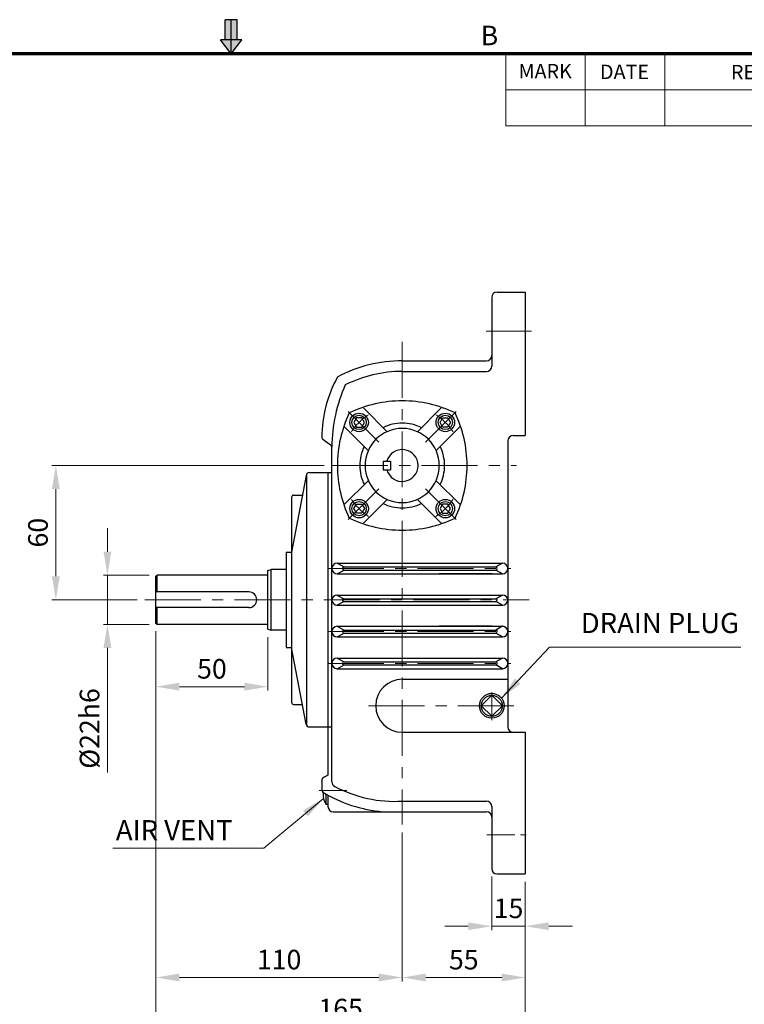
# Model space of a CAD drawing. Extents: x 0 to 959, y 0 to 678.
# Drawn here: x 385 to 709, y 235 to 675 of the extents above; entities that cross this region are included whole.
import ezdxf

# ---------------------------------------------------------------- set-up
doc = ezdxf.new("R2010")
doc.units = 0
doc.header["$LTSCALE"] = 10
doc.header["$MEASUREMENT"] = 0
doc.linetypes.add('CENTER', pattern=[2, 1.25, -0.25, 0.25, -0.25])
doc.linetypes.add('CENTERX2', pattern=[4, 2.5, -0.5, 0.5, -0.5])
doc.layers.get('0').update_dxf_attribs({"linetype": 'CONTINUOUS', "lineweight": 30})
doc.layers.get('DEFPOINTS').update_dxf_attribs({"linetype": 'CONTINUOUS'})
for name, color, linetype, lineweight in [('1', 1, 'CENTER', 9), ('11', 1, 'CENTERX2', 9), ('5', 5, 'CONTINUOUS', 70), ('7', 1, 'CONTINUOUS', 9)]:
    doc.layers.add(name, color=color, linetype=linetype, lineweight=lineweight)
doc.styles.get("Standard").update_dxf_attribs({"font": 'Gulim.ttf'})
doc.dimstyles.new('1', dxfattribs={"dimscale": 3.5, "dimtxt": 2.5, "dimasz": 3, "dimexe": 0.5, "dimexo": 1, "dimgap": 1, "dimtad": 1, "dimdec": 0, "dimzin": 0, "dimdsep": 46, "dimtxsty": 'Standard', "dimcen": 0.09, "dimclrd": 3, "dimclre": 3, "dimclrt": 2, "dimadec": 0, "dimazin": 0, "dimtfac": 1, "dimtdec": 0, "dimtix": 1, "dimtmove": 0, "dimatfit": 1, "dimfxl": 0, "dimtolj": 1, "dimtzin": 0, "dimlwd": 9, "dimlwe": 9, "dimarcsym": 0})

# ---------------------------------------------------------------- blocks, each defined once
blk = doc.blocks.new('*D23')
at = {"color": 3, "lineweight": 9}
for p, q in [((424.01, 437.5), (424.01, 448)), ((442.67, 427), (422.26, 427)), ((424.01, 427), (424.01, 405)), ((442.67, 405), (422.26, 405)), ((424.01, 394.5), (424.01, 338.79))]:
    blk.add_line(p, q, dxfattribs=at)
at = {"color": 3}
for points in [[(422.26, 437.5), (425.76, 437.5), (424.01, 427)], [(422.26, 394.5), (425.76, 394.5), (424.01, 405)]]:
    blk.add_solid(points, dxfattribs=at)
at = {"layer": 'DEFPOINTS', "color": 0}
for p in [(446.17, 427), (424.01, 405), (446.17, 405)]:
    blk.add_point(p, dxfattribs=at)
at = {"color": 2, "insert": (416.02, 358.49), "char_height": 8.75, "attachment_point": 5, "rotation": 90}
blk.add_mtext('\\A1;%%c22h6', dxfattribs=at)
blk = doc.blocks.new('*D27')
at = {"color": 3, "lineweight": 9}
for p, q in [((520.77, 476), (399.21, 476)), ((400.96, 426.5), (400.96, 465.5)), ((437.23, 416), (399.21, 416))]:
    blk.add_line(p, q, dxfattribs=at)
at = {"color": 3}
for points in [[(399.21, 465.5), (402.71, 465.5), (400.96, 476)], [(399.21, 426.5), (402.71, 426.5), (400.96, 416)]]:
    blk.add_solid(points, dxfattribs=at)
at = {"layer": 'DEFPOINTS', "color": 0}
for p in [(400.96, 476), (524.27, 476), (440.73, 416)]:
    blk.add_point(p, dxfattribs=at)
at = {"color": 2, "insert": (392.97, 446), "char_height": 8.75, "attachment_point": 5, "rotation": 90}
blk.add_mtext('\\A1;60', dxfattribs=at)
blk = doc.blocks.new('*D28')
at = {"color": 3, "lineweight": 9}
for p, q in [((445.7, 401.97), (445.7, 223.57)), ((610.7, 290), (610.7, 223.57)), ((600.2, 225.32), (456.2, 225.32))]:
    blk.add_line(p, q, dxfattribs=at)
at = {"color": 3}
for points in [[(456.2, 227.07), (456.2, 223.57), (445.7, 225.32)], [(600.2, 227.07), (600.2, 223.57), (610.7, 225.32)]]:
    blk.add_solid(points, dxfattribs=at)
at = {"layer": 'DEFPOINTS', "color": 0}
for p in [(445.7, 405.47), (610.7, 293.5), (445.7, 225.32)]:
    blk.add_point(p, dxfattribs=at)
at = {"color": 2, "insert": (528.2, 233.31), "char_height": 8.75, "attachment_point": 5}
blk.add_mtext('\\A1;165', dxfattribs=at)
blk = doc.blocks.new('*D26')
at = {"color": 3, "lineweight": 9}
for p, q in [((555.7, 312.06), (555.7, 245.46)), ((610.7, 290), (610.7, 245.46)), ((566.2, 247.21), (600.2, 247.21))]:
    blk.add_line(p, q, dxfattribs=at)
at = {"color": 3}
for points in [[(566.2, 248.96), (566.2, 245.46), (555.7, 247.21)], [(600.2, 248.96), (600.2, 245.46), (610.7, 247.21)]]:
    blk.add_solid(points, dxfattribs=at)
at = {"layer": 'DEFPOINTS', "color": 0}
for p in [(555.7, 315.56), (610.7, 293.5), (610.7, 247.21)]:
    blk.add_point(p, dxfattribs=at)
at = {"color": 2, "insert": (583.2, 255.19), "char_height": 8.75, "attachment_point": 5}
blk.add_mtext('\\A1;55', dxfattribs=at)
blk = doc.blocks.new('*D29')
at = {"color": 3, "lineweight": 9}
for p, q in [((445.7, 401.97), (445.7, 245.46)), ((555.7, 312.06), (555.7, 245.46)), ((456.2, 247.21), (545.2, 247.21))]:
    blk.add_line(p, q, dxfattribs=at)
at = {"color": 3}
for points in [[(456.2, 248.96), (456.2, 245.46), (445.7, 247.21)], [(545.2, 248.96), (545.2, 245.46), (555.7, 247.21)]]:
    blk.add_solid(points, dxfattribs=at)
at = {"layer": 'DEFPOINTS', "color": 0}
for p in [(445.7, 405.47), (555.7, 315.56), (555.7, 247.21)]:
    blk.add_point(p, dxfattribs=at)
at = {"color": 2, "insert": (500.7, 255.21), "char_height": 8.75, "attachment_point": 5}
blk.add_mtext('\\A1;110', dxfattribs=at)
blk = doc.blocks.new('*D25')
at = {"color": 3, "lineweight": 9}
for p, q in [((595.7, 292.37), (595.7, 268.38)), ((610.7, 290), (610.7, 268.38)), ((585.2, 270.13), (574.7, 270.13)), ((595.7, 270.13), (610.7, 270.13)), ((621.2, 270.13), (631.7, 270.13))]:
    blk.add_line(p, q, dxfattribs=at)
at = {"color": 3}
for points in [[(585.2, 271.88), (585.2, 268.38), (595.7, 270.13)], [(621.2, 271.88), (621.2, 268.38), (610.7, 270.13)]]:
    blk.add_solid(points, dxfattribs=at)
at = {"layer": 'DEFPOINTS', "color": 0}
for p in [(595.7, 295.87), (610.7, 293.5), (610.7, 270.13)]:
    blk.add_point(p, dxfattribs=at)
at = {"color": 2, "insert": (603.2, 278.12), "char_height": 8.75, "attachment_point": 5}
blk.add_mtext('\\A1;15', dxfattribs=at)
blk = doc.blocks.new('*D30')
at = {"color": 3, "lineweight": 9}
for p, q in [((445.7, 401.97), (445.7, 375.42)), ((495.7, 399.36), (495.7, 375.42)), ((456.2, 377.17), (485.2, 377.17))]:
    blk.add_line(p, q, dxfattribs=at)
at = {"color": 3}
for points in [[(456.2, 378.92), (456.2, 375.42), (445.7, 377.17)], [(485.2, 378.92), (485.2, 375.42), (495.7, 377.17)]]:
    blk.add_solid(points, dxfattribs=at)
at = {"layer": 'DEFPOINTS', "color": 0}
for p in [(445.7, 405.47), (495.7, 402.86), (495.7, 377.17)]:
    blk.add_point(p, dxfattribs=at)
at = {"color": 2, "insert": (470.7, 385.16), "char_height": 8.75, "attachment_point": 5}
blk.add_mtext('\\A1;50', dxfattribs=at)

msp = doc.modelspace()

# ---------------------------------------------------------------- linework, layer by layer
at = {"color": 6}
for p, q in [((481.97, 675.23), (476.63, 675.23)), ((476.63, 666.29), (476.63, 675.23)), ((479.3, 660.04), (479.3, 675.23)), ((481.97, 666.29), (481.97, 675.23)), ((484.1, 666.29), (474.49, 666.29)), ((479.3, 660.04), (484.1, 666.29))]:
    msp.add_line(p, q, dxfattribs=at)
at = {"color": 1}
msp.add_line((479.3, 660.04), (474.49, 666.29), dxfattribs=at)
for p, q in [((595.7, 551.13), (595.7, 520.42)), ((598.06, 553.5), (610.7, 553.5)), ((610.7, 553.5), (610.7, 489.42)), ((555.7, 522.79), (593.33, 522.79)), ((555.7, 518.05), (593.33, 518.05)), ((548.93, 491.13), (538.36, 501.71)), ((562.46, 491.13), (573.03, 501.71)), ((540.56, 482.76), (529.98, 493.34)), ((570.83, 482.76), (581.41, 493.34)), ((605.27, 489.42), (610.7, 489.42)), ((523.73, 485.17), (520.21, 487.59)), ((524.27, 334.7), (524.27, 484.31)), ((602.9, 487.05), (602.9, 441.1)), ((547.17, 477.89), (550.49, 477.89)), ((547.17, 477.89), (547.17, 474.1)), ((550.49, 477.89), (550.49, 474.1)), ((512.83, 471.61), (506.25, 437.31)), ((512.99, 472.11), (512.99, 359.89)), ((514.23, 472.84), (522.54, 472.84)), ((522.54, 472.84), (524.27, 472.84)), ((522.54, 472.84), (522.54, 466.92)), ((547.17, 474.1), (550.49, 474.1)), ((522.54, 466.92), (522.54, 358.96)), ((540.56, 469.23), (529.98, 458.66)), ((570.83, 469.23), (581.41, 458.66)), ((507.2, 462.76), (511.51, 462.76)), ((506.25, 461.82), (506.25, 437.31)), ((548.93, 460.86), (538.36, 450.29)), ((562.46, 460.86), (573.03, 450.29)), ((602.9, 441.1), (602.9, 359.16)), ((503.89, 437.31), (503.89, 429.61)), ((503.89, 437.31), (503.89, 429.61)), ((503.89, 437.31), (506.25, 437.31)), ((506.25, 437.31), (506.25, 370.18)), ((526.64, 432.34), (600.53, 432.34)), ((526.64, 432.34), (529.72, 430.69)), ((600.53, 432.34), (597.45, 430.69)), ((445.7, 426.52), (446.17, 427)), ((495.7, 427), (446.17, 427)), ((446.17, 419.5), (446.17, 427)), ((495.7, 429.13), (497.12, 429.61)), ((495.7, 402.86), (495.7, 429.13)), ((497.12, 402.39), (497.12, 429.61)), ((503.89, 429.61), (497.12, 429.61)), ((503.89, 429.61), (503.89, 394.68)), ((526.64, 427.61), (529.72, 429.27)), ((526.64, 427.61), (600.53, 427.61)), ((529.72, 430.69), (597.45, 430.69)), ((529.72, 429.27), (597.45, 429.27)), ((595.82, 427.61), (572.27, 427.61)), ((600.53, 427.61), (597.45, 429.27)), ((445.7, 405.47), (445.7, 426.52)), ((495.7, 405.47), (495.7, 426.52)), ((487.2, 419.5), (445.7, 419.5)), ((526.56, 418.13), (529.64, 416.48)), ((526.64, 418.13), (600.53, 418.13)), ((600.53, 418.13), (597.45, 416.48)), ((526.56, 413.63), (529.64, 415.29)), ((526.64, 413.63), (600.53, 413.63)), ((529.64, 416.48), (597.45, 416.48)), ((529.64, 415.29), (597.45, 415.29)), ((600.53, 413.63), (597.45, 415.29)), ((487.2, 412.5), (445.7, 412.5)), ((446.17, 405), (446.17, 412.5)), ((446.17, 405), (445.7, 405.47)), ((495.7, 405), (446.17, 405)), ((495.7, 402.86), (497.12, 402.39)), ((503.89, 402.39), (497.12, 402.39)), ((526.64, 404.16), (600.53, 404.16)), ((526.64, 404.16), (529.72, 402.5)), ((526.64, 399.42), (529.72, 401.08)), ((529.72, 402.5), (597.45, 402.5)), ((529.72, 401.08), (597.45, 401.08)), ((595.82, 404.16), (572.27, 404.16)), ((600.53, 404.16), (597.45, 402.5)), ((600.53, 399.42), (597.45, 401.08)), ((526.64, 399.42), (600.53, 399.42)), ((503.89, 394.68), (506.25, 394.68)), ((512.83, 360.39), (506.25, 394.68)), ((526.64, 389.95), (600.53, 389.95)), ((526.64, 389.95), (529.72, 388.29)), ((529.72, 388.29), (597.45, 388.29)), ((600.53, 389.95), (597.45, 388.29)), ((526.64, 385.21), (529.72, 386.87)), ((526.64, 385.21), (600.53, 385.21)), ((529.72, 386.87), (597.45, 386.87)), ((600.53, 385.21), (597.45, 386.87)), ((555.7, 380.47), (602.9, 380.47)), ((595.73, 373.33), (591.03, 368.63)), ((600.43, 368.63), (595.73, 373.33)), ((507.2, 369.23), (511.13, 369.23)), ((591.03, 368.63), (595.73, 363.93)), ((595.73, 363.93), (600.43, 368.63)), ((514.23, 359.16), (524.27, 359.16)), ((522.54, 359.16), (522.54, 337.67)), ((555.7, 356.79), (610.7, 356.79)), ((610.7, 356.79), (610.7, 293.5)), ((519.78, 335.52), (519.78, 330.87)), ((521.59, 329.26), (521.59, 324.68)), ((522.54, 328.72), (522.54, 323.65)), ((555.7, 326.02), (593.33, 326.02)), ((521.59, 324.68), (522.54, 324.68)), ((524.91, 321.29), (593.33, 321.29)), ((595.7, 323.65), (595.7, 295.87)), ((598.06, 293.5), (610.7, 293.5))]:
    msp.add_line(p, q)
for points in [[(535.25, 497.31), (534.07, 495.26), (535.25, 493.21), (537.62, 493.21), (538.8, 495.26), (537.62, 497.31)], [(576.14, 497.31), (577.32, 495.26), (576.14, 493.21), (573.77, 493.21), (572.59, 495.26), (573.77, 497.31)], [(535.25, 454.69), (534.07, 456.74), (535.25, 458.79), (537.62, 458.79), (538.8, 456.74), (537.62, 454.69)], [(576.14, 454.69), (577.32, 456.74), (576.14, 458.79), (573.77, 458.79), (572.59, 456.74), (573.77, 454.69)]]:
    msp.add_lwpolyline(points, close=True)
for centre, radius in [((536.44, 495.26), 4.14), ((536.44, 495.26), 3.2), ((574.95, 495.26), 4.14), ((574.95, 495.26), 3.2), ((536.44, 456.74), 4.14), ((536.44, 456.74), 3.2), ((574.95, 456.74), 4.14), ((574.95, 456.74), 3.2), ((595.73, 368.63), 5.54), ((595.73, 368.63), 4.7)]:
    msp.add_circle(centre, radius)
for centre, radius, start, end in [((598.06, 551.13), 2.37, 90, 180), ((593.33, 525.16), 2.37, 270, 0), ((555.7, 461.21), 61.58, 90, 117.9191), ((593.33, 520.42), 2.37, 270, 0), ((574.87, 488.65), 55.07, 150.6723, 180.1612), ((555.7, 461.21), 56.84, 90, 116.5771), ((593.71, 483.83), 69.44, 156.0248, 179.6089), ((555.7, 450.42), 54.47, 90, 115.7405), ((555.7, 450.42), 54.47, 64.2595, 90), ((581.19, 476), 54.47, 154.4559, 180), ((530.2, 476), 54.47, 0, 25.5441), ((555.7, 476), 18.95, 90, 116.79), ((555.7, 476), 18.95, 63.21, 90), ((520.74, 488.37), 0.947, 172.4205, 235.4921), ((555.7, 476), 16.58, 90, 180), ((555.7, 476), 16.58, 0, 90), ((605.27, 487.05), 2.37, 90, 180), ((522.49, 483.78), 1.85, 16.344, 48.1542), ((555.7, 476), 18.95, 153.21, 180), ((555.7, 476), 18.95, 0, 26.79), ((555.7, 476), 7.11, 0, 164.534), ((581.19, 476), 54.47, 180, 205.5441), ((555.7, 476), 18.95, 180, 206.79), ((555.7, 476), 16.58, 180, 270), ((555.7, 476), 7.11, 195.466, 0), ((555.7, 476), 16.58, 270, 0), ((555.7, 476), 18.95, 333.21, 0), ((530.2, 476), 54.47, 334.4559, 0), ((514.23, 471.42), 1.42, 90, 172.4054), ((507.2, 461.82), 0.947, 90, 180), ((555.7, 476), 18.95, 243.21, 270), ((555.7, 476), 18.95, 270, 296.79), ((555.7, 501.58), 54.47, 244.2595, 270), ((555.7, 501.58), 54.47, 270, 295.7405), ((526.64, 429.98), 2.37, 90, 270), ((600.53, 429.98), 2.37, 270, 90), ((529.72, 429.98), 0.711, 90, 270), ((597.45, 429.98), 0.711, 270, 90), ((487.2, 416), 3.5, 270, 90), ((526.64, 415.77), 2.37, 90, 180), ((600.53, 415.77), 2.37, 0, 90), ((526.64, 416), 2.37, 180, 270), ((529.64, 415.77), 0.711, 90, 180), ((529.64, 416), 0.711, 180, 270), ((597.45, 415.77), 0.711, 0, 90), ((597.45, 416), 0.711, 270, 0), ((600.53, 416), 2.37, 270, 0), ((526.64, 401.79), 2.37, 90, 270), ((529.72, 401.79), 0.711, 90, 270), ((597.45, 401.79), 0.711, 270, 90), ((600.53, 401.79), 2.37, 270, 90), ((526.64, 387.58), 2.37, 90, 270), ((529.72, 387.58), 0.711, 90, 270), ((597.45, 387.58), 0.711, 270, 90), ((600.53, 387.58), 2.37, 270, 90), ((555.7, 368.63), 11.84, 90, 270), ((507.2, 370.18), 0.947, 180, 270), ((514.23, 360.58), 1.42, 187.5946, 270), ((605.27, 359.16), 2.37, 180, 270), ((520.73, 335.52), 0.947, 121.3698, 180), ((552.29, 283.76), 61.58, 118.8903, 121.3698), ((526.64, 334.7), 2.37, 180, 241.915), ((520.73, 330.87), 0.947, 180, 238.6302), ((552.29, 382.64), 61.58, 238.6302, 265.0585), ((552.29, 382.76), 56.84, 241.915, 273.4363), ((528.59, 328.98), 8.22, 173.2992, 211.5665), ((593.33, 323.65), 2.37, 0, 90), ((524.91, 323.65), 2.37, 180, 270), ((593.33, 318.92), 2.37, 0, 90), ((598.06, 295.87), 2.37, 180, 270)]:
    msp.add_arc(centre, radius, start, end)
at = {"color": 6}
for points in [[(481.97, 666.29), (476.63, 666.29), (481.97, 675.23), (476.63, 675.23)], [(484.1, 666.29), (479.3, 660.04), (474.49, 666.29)]]:
    msp.add_solid(points, dxfattribs=at)
at = {"layer": '1'}
for p, q in [((595.8, 362.24), (595.8, 375.02)), ((518.53, 330.76), (531, 330.76)), ((593.57, 311), (612.6, 311))]:
    msp.add_line(p, q, dxfattribs=at)
for start, end in [(123.5054, 146.4946), (33.5054, 56.4946), (213.5054, 236.4946), (303.5054, 326.4946)]:
    msp.add_arc((555.7, 476), 27.24, start, end, dxfattribs=at)
at = {"layer": '11'}
for p, q in [((593.27, 536), (613.47, 536)), ((555.7, 531.26), (555.7, 315.56)), ((545.32, 486.37), (531.53, 500.16)), ((566.07, 486.37), (579.86, 500.16)), ((524.34, 476), (606.74, 476)), ((545.32, 465.62), (531.53, 451.84)), ((566.07, 465.62), (579.86, 451.84)), ((522.54, 429.98), (604.22, 429.98)), ((440.73, 416), (612.4, 416)), ((522.54, 401.79), (604.22, 401.79)), ((522.54, 387.58), (604.22, 387.58)), ((540.61, 368.63), (610.35, 368.63))]:
    msp.add_line(p, q, dxfattribs=at)
at = {"layer": '5'}
msp.add_line((940.85, 660.04), (17.75, 660.04), dxfattribs=at)
at = {"layer": '7'}
for p, q in [((601.95, 627.77), (601.95, 660.04)), ((637.45, 627.77), (637.45, 660.04)), ((672.96, 627.77), (672.96, 660.04)), ((940.85, 643.91), (601.95, 643.91)), ((940.85, 627.77), (601.95, 627.77))]:
    msp.add_line(p, q, dxfattribs=at)

# ---------------------------------------------------------------- texts
at = {"color": 5}
msp.add_text('B', height=8.71, dxfattribs=at).set_placement((590.79, 663.82))
for s, p in [('MARK', (607.67, 648.99)), ('DATE', (644.07, 648.69)), ('REVISION', (702.57, 648.57))]:
    msp.add_text(s, height=6.455).set_placement(p)
at = {"color": 2, "char_height": 9}
for s, insert, attachment_point in [('DRAIN PLUG', (635.46, 398.32), 7), ('\\A1;AIR VENT', (479.91, 308.54), 9)]:
    msp.add_mtext(s, dxfattribs=dict(at, insert=insert, attachment_point=attachment_point))

# ---------------------------------------------------------------- dimensions: what is measured, and where the dimension line sits
dim = msp.add_linear_dim(base=(400.96, 476), p1=(440.73, 416), p2=(524.27, 476), angle=90, dimstyle='1')
dim.commit()
dim.dimension.update_dxf_attribs({"geometry": '*D27', "text_midpoint": (392.97, 446)})
dim = msp.add_linear_dim(base=(424.01, 405), p1=(446.17, 427), p2=(446.17, 405), angle=90, text='%%c<>h6', dimstyle='1')
dim.commit()
dim.dimension.update_dxf_attribs({"geometry": '*D23', "text_midpoint": (424.01, 358.49), "dimtype": 160})
for base, p1, p2, picture, middle in [((445.7, 225.32), (610.7, 293.5), (445.7, 405.47), '*D28', (528.2, 233.31)), ((555.7, 247.21), (445.7, 405.47), (555.7, 315.56), '*D29', (500.7, 255.21)), ((495.7, 377.17), (445.7, 405.47), (495.7, 402.86), '*D30', (470.7, 385.16)), ((610.7, 247.21), (555.7, 315.56), (610.7, 293.5), '*D26', (583.2, 255.19)), ((610.7, 270.13), (595.7, 295.87), (610.7, 293.5), '*D25', (603.2, 278.12))]:
    dim = msp.add_linear_dim(base=base, p1=p1, p2=p2, dimstyle='1')
    dim.commit()
    dim.dimension.update_dxf_attribs({"geometry": picture, "text_midpoint": middle})

# ---------------------------------------------------------------- leaders
at = {"annotation_type": 0, "has_hookline": 1}
for points, hookline_direction, text_width in [([(600.12, 372.02), (621.46, 394.82), (631.96, 394.82)], 0, 71.52), ([(520.56, 327.26), (493.91, 305.04), (483.41, 305.04)], 1, 53.52)]:
    msp.add_leader(points, dimstyle='1', override={"dimgap": 1, "dimtad": 1}, dxfattribs=dict(at, hookline_direction=hookline_direction, text_width=text_width))

doc.saveas('drawing.dxf')
